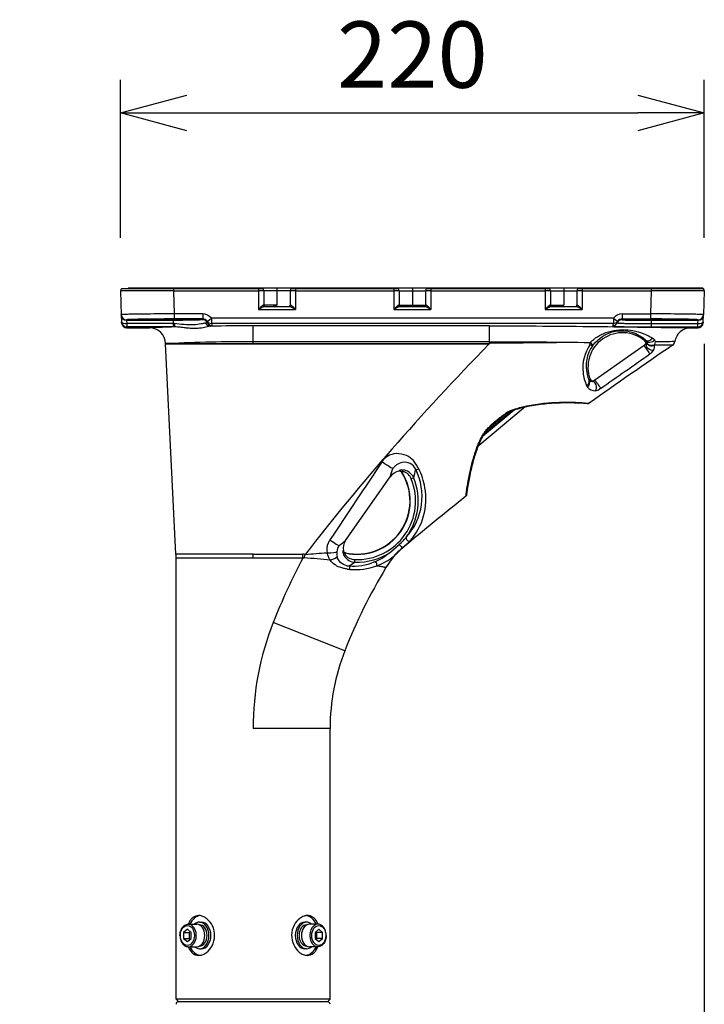
# Model space of a CAD drawing. Units: millimetres. Extents: x 518 to 655, y -115 to 119.
# Drawn here: x 590 to 616, y 23 to 61 of the extents above; entities that cross this region are included whole.
import ezdxf

# ---------------------------------------------------------------- set-up
doc = ezdxf.new("R2010")
doc.units = ezdxf.units.MM
doc.layers.add('GAIKEI', color=7, linetype='Continuous')
doc.layers.add('SUNPO', color=3, linetype='Continuous')
doc.styles.get("Standard").update_dxf_attribs({"font": 'monotxt.shx', "bigfont": 'bigfont.shx'})
doc.dimstyles.get("Standard").update_dxf_attribs({"dimscale": 0, "dimtxt": 2.5, "dimasz": 2.5, "dimexe": 1.25, "dimexo": 2, "dimtad": 1, "dimdec": 8, "dimtxsty": 'Standard', "dimblk": 'OPEN30', "dimcen": 2.5, "dimadec": 8, "dimazin": 2, "dimtfac": 1, "dimtdec": 8, "dimtmove": 0, "dimatfit": 3, "dimldrblk": 'OPEN30', "dimfxl": 1, "dimfrac": 2, "dimarcsym": 0})

# ---------------------------------------------------------------- blocks, each defined once
blk = doc.blocks.new('_Open30')
at = {"color": 0, "linetype": 'ByBlock', "lineweight": -2}
for p, q in [((-1, 0.268), (0, 0)), ((0, 0), (-1, -0.268)), ((0, 0), (-1, 0))]:
    blk.add_line(p, q, dxfattribs=at)
blk = doc.blocks.new('*D2')
at = {"layer": 'Defpoints', "color": 0}
for p in [(615.792, 50.377), (589.989, 14.067), (615.792, -2.72)]:
    blk.add_point(p, dxfattribs=at)
at = {"layer": 'SUNPO', "color": 0, "lineweight": -2}
for p, q in [((615.792, 48.377), (615.792, -3.97)), ((589.989, 12.067), (589.989, -3.97)), ((592.489, -2.72), (613.292, -2.72))]:
    blk.add_line(p, q, dxfattribs=at)
at = {"layer": 'SUNPO', "color": 0, "lineweight": -2, "xscale": 2.5, "yscale": 2.5, "zscale": 2.5, "rotation": 180}
blk.add_blockref('_Open30', (589.989, -2.72), dxfattribs=at)
at = {"layer": 'SUNPO', "color": 0, "lineweight": -2, "xscale": 2.5, "yscale": 2.5, "zscale": 2.5}
blk.add_blockref('_Open30', (615.792, -2.72), dxfattribs=at)
at = {"layer": 'SUNPO', "color": 0, "insert": (602.89, -0.97), "char_height": 2.5, "attachment_point": 5}
blk.add_mtext('(258)', dxfattribs=at)
blk = doc.blocks.new('*D5')
at = {"layer": 'Defpoints', "color": 0}
for p in [(615.792, 57.084), (593.786, 50.377), (615.792, 50.377)]:
    blk.add_point(p, dxfattribs=at)
at = {"layer": 'SUNPO', "color": 0, "lineweight": -2}
for p, q in [((593.786, 52.377), (593.786, 58.334)), ((615.792, 52.377), (615.792, 58.334)), ((596.286, 57.084), (613.292, 57.084))]:
    blk.add_line(p, q, dxfattribs=at)
at = {"layer": 'SUNPO', "color": 0, "lineweight": -2, "xscale": 2.5, "yscale": 2.5, "zscale": 2.5, "rotation": 180}
blk.add_blockref('_Open30', (593.786, 57.084), dxfattribs=at)
at = {"layer": 'SUNPO', "color": 0, "lineweight": -2, "xscale": 2.5, "yscale": 2.5, "zscale": 2.5}
blk.add_blockref('_Open30', (615.792, 57.084), dxfattribs=at)
at = {"layer": 'SUNPO', "color": 0, "insert": (604.789, 58.959), "char_height": 2.5, "attachment_point": 5}
blk.add_mtext('220', dxfattribs=at)

msp = doc.modelspace()

# ---------------------------------------------------------------- linework, layer by layer
at = {"layer": 'GAIKEI', "color": 7}
for p, q in [((593.78578717, 50.37749721), (593.81728232, 49.47559537)), ((593.83307652, 50.46604039), (599.13807186, 50.46604039)), ((594.0823517, 50.48104942), (594.0823517, 50.46604039)), ((615.69180039, 50.48104942), (594.0823517, 50.48104942)), ((595.75368819, 50.48104942), (595.75368819, 50.46604039)), ((600.23337427, 50.46604039), (604.24114221, 50.46604039)), ((605.33644462, 50.46604039), (609.94457377, 50.46604039)), ((611.03987618, 50.46604039), (615.7445103, 50.46604039)), ((613.82389864, 50.48104942), (613.82389864, 50.46604039)), ((615.79179966, 50.37749721), (615.76030451, 49.47559537)), ((593.81793681, 49.45685289), (593.8267198, 49.20534077)), ((615.75086703, 49.20534067), (615.75965001, 49.45685289)), ((607.6905393, 49.05536543), (598.78518124, 49.05536543)), ((594.0278378, 48.98014637), (594.88283333, 48.98014637)), ((615.27939146, 48.98014637), (615.54974902, 48.98014637)), ((595.8796901, 40.44987359), (595.48342608, 48.37515367)), ((608.62587656, 45.88031161), (607.43722709, 44.88291631)), ((595.88343535, 23.66810579), (595.88343535, 40.2999706)), ((601.68692712, 23.66810579), (601.68692712, 33.87105574)), ((595.98518124, 23.56635991), (595.88343535, 23.66810579)), ((601.58861234, 23.56635991), (595.98175014, 23.56635991)), ((601.58518124, 23.56635991), (601.68692712, 23.66810579))]:
    msp.add_line(p, q, dxfattribs=at)
at = {"layer": 'GAIKEI', "color": 1}
for p, q in [((595.78577219, 50.46604039), (595.78577219, 50.37749711)), ((595.78577219, 50.37749721), (598.98530164, 50.37749721)), ((595.78577219, 50.37749721), (595.81616948, 49.50703339)), ((598.98530164, 50.46604039), (598.98530164, 49.67707579)), ((600.18602408, 50.38098922), (599.18542085, 50.38098922)), ((599.18542205, 50.38098922), (599.18542205, 49.8306581)), ((599.68572307, 50.48104942), (599.68572307, 49.8306581)), ((600.18602408, 50.38098922), (600.18602408, 49.8306581)), ((600.38614449, 50.46604039), (600.38614449, 49.67707579)), ((600.38614449, 50.37749721), (604.08837199, 50.37749721)), ((604.08837199, 50.46604039), (604.08837199, 49.67707579)), ((604.2884912, 50.38098922), (605.28909443, 50.38098922)), ((604.2884924, 50.38098922), (604.2884924, 49.8306581)), ((604.78879341, 50.48104942), (604.78879341, 49.780628)), ((605.28909443, 50.38098922), (605.28909443, 49.8306581)), ((605.48921483, 50.46604039), (605.48921483, 49.67707579)), ((605.48921483, 50.37749721), (609.79180356, 50.37749721)), ((609.79180356, 50.46604039), (609.79180356, 49.67707579)), ((609.99192276, 50.38098922), (610.99252599, 50.38098922)), ((609.99192396, 50.38098922), (609.99192396, 49.8306581)), ((610.49222498, 50.48104942), (610.49222498, 49.8306581)), ((610.99252599, 50.38098922), (610.99252599, 49.8306581)), ((611.1926464, 50.46604039), (611.1926464, 49.67707579)), ((611.1926464, 50.37749721), (613.79181463, 50.37749721)), ((613.79181463, 50.37749721), (613.76141734, 49.50703339)), ((613.79181463, 50.46604039), (613.79181463, 50.37749721)), ((615.49523512, 50.48104942), (615.49523512, 50.46604039)), ((599.68572307, 49.8306581), (599.18542085, 49.8306581)), ((599.21678392, 49.780628), (600.15466221, 49.780628)), ((604.2884912, 49.8306581), (605.28909443, 49.8306581)), ((604.31985427, 49.780628), (605.25773256, 49.780628)), ((609.99192276, 49.8306581), (610.49222498, 49.8306581)), ((610.02328583, 49.780628), (610.96116412, 49.780628)), ((593.81793681, 49.45685289), (593.81728232, 49.47559537)), ((596.88679975, 49.50703339), (595.81616948, 49.50703339)), ((595.81616948, 49.50703339), (595.81616948, 49.3139276)), ((596.88679975, 49.50703339), (596.88679975, 49.3139276)), ((598.98530164, 49.67707579), (600.38614449, 49.67707579)), ((604.08837199, 49.67707579), (605.48921483, 49.67707579)), ((609.79180356, 49.67707579), (611.1926464, 49.67707579)), ((612.69078708, 49.50703339), (613.76141734, 49.50703339)), ((612.69078708, 49.50703339), (612.69078708, 49.3139276)), ((613.76141734, 49.50703339), (613.76141734, 49.3139276)), ((615.75965001, 49.45685289), (615.76030451, 49.47559537)), ((593.82783927, 49.17328268), (593.8267198, 49.20534077)), ((594.01793535, 49.26374711), (594.01728085, 49.28248958)), ((594.01793535, 49.26374711), (594.02671833, 49.13799104)), ((594.01793535, 49.26374711), (595.78337515, 49.26374711)), ((594.02671833, 49.13799104), (594.02671833, 49.0122687)), ((595.78337515, 49.13799104), (594.02671833, 49.13799104)), ((595.78337515, 49.0122687), (594.02671833, 49.0122687)), ((594.0278378, 48.98014637), (594.02671833, 49.0122687)), ((595.78337515, 49.0122687), (595.78337515, 49.26374711)), ((595.8261645, 49.13800665), (595.78337515, 49.13799104)), ((595.83230759, 49.01228941), (595.78337515, 49.0122687)), ((596.88679975, 49.3139276), (595.81616948, 49.3139276)), ((596.88403738, 49.29770164), (596.88403738, 49.28295927)), ((612.36547795, 49.33975874), (597.21210907, 49.33975874)), ((597.21210917, 49.33975864), (597.21210907, 49.14695604)), ((612.36547795, 49.14695604), (597.21210907, 49.14695604)), ((597.21210907, 49.14695604), (597.2306004, 49.09791313)), ((598.78518124, 48.37479155), (598.78518124, 49.05536543)), ((607.6905393, 48.38481048), (607.6905393, 49.05536543)), ((612.36547795, 49.14695604), (612.34698643, 49.09791323)), ((612.36547795, 49.33975874), (612.36547795, 49.14695604)), ((612.69078708, 49.3139276), (613.76141734, 49.3139276)), ((612.69354944, 49.29770164), (612.69354944, 49.28295927)), ((613.79421167, 49.26374711), (615.55965148, 49.26374711)), ((613.79421167, 49.26374711), (613.79421167, 49.0122687)), ((613.79421167, 49.13799104), (615.5508685, 49.13799104)), ((613.79421167, 49.0122687), (615.5508685, 49.0122687)), ((615.5508685, 49.0122687), (615.54974902, 48.98014637)), ((615.5508685, 49.13799104), (615.55965148, 49.26374711)), ((615.5508685, 49.0122687), (615.5508685, 49.13799104)), ((615.55965148, 49.26374711), (615.56030597, 49.28248958)), ((615.75086703, 49.20534077), (615.74974755, 49.17328268)), ((595.59413669, 48.38479057), (595.48318104, 48.38380668)), ((595.48318104, 48.38380668), (595.48342628, 48.37515367)), ((595.59413679, 48.38478306), (598.78518124, 48.38478507)), ((595.59437874, 48.37478955), (598.78518124, 48.37479155)), ((607.6905393, 48.45545549), (598.78518124, 48.45545549)), ((598.78518124, 48.38478507), (607.68567287, 48.38478507)), ((598.78518124, 48.37479155), (607.68567287, 48.37479155)), ((607.68567287, 48.37479766), (607.68567287, 48.38478967)), ((607.68567887, 48.37479766), (607.69064436, 48.37472171)), ((607.68568057, 48.38478967), (607.6905393, 48.38481468)), ((611.48890502, 48.42329728), (607.6905393, 48.38481047)), ((607.6905393, 48.38481048), (607.69064426, 48.37471491)), ((611.49401993, 48.43011374), (611.48890605, 48.42329734)), ((611.5880448, 48.3122087), (611.58364725, 48.30625652)), ((613.52175124, 48.30967708), (611.66472113, 47.00937052)), ((613.56977654, 48.34330471), (613.52175124, 48.30967708)), ((613.55265614, 48.48398535), (613.59104564, 48.50977307)), ((613.78755747, 48.0294996), (613.73962773, 47.99587277)), ((611.44837106, 47.00935732), (611.48924225, 47.03916745)), ((611.66472113, 47.00937052), (611.61552593, 46.9749237)), ((611.88566927, 46.69679376), (611.83654061, 46.66241067)), ((609.04414242, 46.00046), (607.26224611, 44.50527149)), ((608.56137715, 45.85672021), (607.46964679, 44.94064974)), ((607.68691542, 45.21428348), (608.2528191, 45.68913298)), ((604.28939804, 43.58797568), (604.28709626, 43.57401398)), ((604.38863835, 43.54398922), (604.38598225, 43.52911987)), ((602.26930332, 40.96330901), (603.95059079, 43.36443629)), ((604.84098852, 43.31681113), (604.74893693, 43.27957633)), ((602.18745537, 40.57541833), (602.17512255, 40.56847975)), ((602.26346251, 40.49785026), (602.25039845, 40.4902686)), ((603.98316542, 40.53067161), (604.29421165, 40.81355477)), ((604.41112478, 40.68327222), (604.43086496, 40.68511083)), ((598.78518124, 40.44987369), (595.8796901, 40.44987359)), ((600.66395764, 40.2999706), (595.88343535, 40.2999706)), ((598.78518124, 40.2999706), (598.78518124, 40.44987369)), ((598.78518124, 40.44987369), (600.66395764, 40.44987369)), ((600.66395764, 40.2999706), (600.66395764, 40.44987369)), ((600.71494882, 40.30810339), (600.75257105, 40.43796923)), ((602.61858577, 40.1428979), (602.62209168, 40.2421331)), ((602.2431797, 36.80294636), (599.54307544, 37.86575672)), ((601.68692712, 33.87105574), (598.78518124, 33.87105574)), ((596.34418317, 26.49161577), (596.66258384, 26.49161577)), ((596.76419558, 26.46660072), (596.7687137, 26.46660072)), ((596.7687137, 26.56666093), (596.83946697, 26.56666093)), ((600.80164878, 26.56666093), (600.73089551, 26.56666093)), ((600.8061669, 26.46660072), (600.80164878, 26.46660072)), ((601.22615729, 26.49161577), (600.90777864, 26.49161577)), ((596.02883944, 26.06635991), (596.02886245, 26.07152892)), ((596.30881759, 26.29743904), (596.16731105, 26.18189953)), ((596.16731105, 26.18189953), (596.37957076, 26.18189953)), ((596.16731105, 26.18189953), (596.16731105, 25.95082029)), ((596.45032403, 26.18189953), (596.30881759, 26.29743904)), ((596.41494705, 26.21078411), (596.37957076, 26.18189953)), ((596.37957076, 26.18189953), (596.37957076, 25.95082029)), ((596.45032403, 25.95082029), (596.45032403, 26.18189953)), ((601.26154488, 26.29743904), (601.12003844, 26.18189953)), ((601.12003844, 26.18189953), (601.12003844, 25.95082029)), ((601.19079171, 26.18189953), (601.15541513, 26.21078431)), ((601.19079171, 25.95082029), (601.19079171, 26.18189953)), ((601.40305142, 26.18189953), (601.19079171, 26.18189953)), ((601.40305142, 26.18189953), (601.26154488, 26.29743904)), ((601.40305142, 25.95082029), (601.40305142, 26.18189953)), ((601.54152304, 26.06635991), (601.54150002, 26.0611909)), ((596.16731105, 25.95082029), (596.37957076, 25.95082029)), ((596.16731105, 25.95082029), (596.30881759, 25.83528078)), ((596.30881759, 25.83528078), (596.45032403, 25.95082029)), ((596.34420518, 25.64110405), (596.66258384, 25.64110405)), ((596.37957076, 25.95082029), (596.41494745, 25.92193542)), ((596.76419558, 25.6661191), (596.7687137, 25.6661191)), ((600.8061669, 25.6661191), (600.80164878, 25.6661191)), ((601.22617931, 25.64110405), (600.90777864, 25.64110405)), ((601.12003844, 25.95082029), (601.26154488, 25.83528078)), ((601.15541473, 25.92193522), (601.19079171, 25.95082029)), ((601.40305142, 25.95082029), (601.19079171, 25.95082029)), ((601.26154488, 25.83528078), (601.40305142, 25.95082029)), ((596.7687137, 25.5660589), (596.83946697, 25.5660589)), ((600.80164878, 25.5660589), (600.73089551, 25.5660589)), ((601.68518124, 23.66635991), (595.88518124, 23.66635991))]:
    msp.add_line(p, q, dxfattribs=at)
for points in [[(595.7857722, 50.37749717, -0.0008476668), (593.97038348, 50.37635655, -0.0053479831), (593.78578722, 50.37749717)], [(599.18542205, 50.38098922, -0.2537070461), (599.18508969, 50.38078805, -0.0394350263), (599.18245877, 50.38039052, -0.0130368322), (599.17390914, 50.37982186, -0.005039455), (599.15528925, 50.37914648, -0.0033287562), (599.11636018, 50.3783504, -0.0021606362), (599.05336694, 50.37770536, -0.0015643794), (598.98530164, 50.37749716)], [(600.38614449, 50.37749716, -0.002436696), (600.28527108, 50.37797403, -0.003005074), (600.2275673, 50.37885925, -0.0033243707), (600.20575777, 50.37947714, -0.0088964366), (600.19120208, 50.3802, -0.0172963815), (600.18733613, 50.38059, -0.0929127522), (600.18610646, 50.38088904, -0.0808561563), (600.18602408, 50.38098922)], [(604.2884924, 50.38098922, -0.2537070463), (604.28816004, 50.38078805, -0.0394350263), (604.28552911, 50.38039052, -0.0130368322), (604.27697948, 50.37982186, -0.005039455), (604.2583596, 50.37914648, -0.0033287562), (604.21943052, 50.3783504, -0.0021606362), (604.15643729, 50.37770536, -0.0015643794), (604.08837199, 50.37749716)], [(605.48921483, 50.37749716, -0.002436696), (605.38834143, 50.37797403, -0.003005074), (605.33063765, 50.37885925, -0.0033243707), (605.30882812, 50.37947714, -0.0088964366), (605.29427243, 50.3802, -0.0172963815), (605.29040648, 50.38059, -0.0929127521), (605.2891768, 50.38088904, -0.0808561563), (605.28909443, 50.38098922)], [(609.99192396, 50.38098922, -0.2537070462), (609.99159161, 50.38078805, -0.0394350263), (609.98896068, 50.38039052, -0.0130368322), (609.98041105, 50.37982186, -0.005039455), (609.96179116, 50.37914648, -0.0033287562), (609.92286209, 50.3783504, -0.0021606362), (609.85986886, 50.37770536, -0.0015643794), (609.79180356, 50.37749716)], [(611.1926464, 50.37749716, -0.002436696), (611.09177299, 50.37797403, -0.003005074), (611.03406921, 50.37885925, -0.0033243707), (611.01225969, 50.37947714, -0.0088964366), (610.997704, 50.3802, -0.0172963815), (610.99383805, 50.38059, -0.0929127522), (610.99260837, 50.38088904, -0.0808561563), (610.99252599, 50.38098922)], [(615.79179961, 50.37749717, -0.0053514914), (615.60759057, 50.37635728, -0.000848178), (613.79181463, 50.37749717)], [(599.17048746, 49.83131995, 0.0532373743), (599.16623116, 49.83091865, 0.0363839127), (599.16157511, 49.82962444, 0.0357896908), (599.15399935, 49.82628265, 0.0311866203), (599.1403746, 49.81796797, 0.0132766958), (599.12901678, 49.80968958, 0.0120475868), (599.11159097, 49.7955921, 0.0070023571), (599.09410559, 49.78037703, 0.0052975185), (599.07072101, 49.75900768, 0.0040477288), (599.03454847, 49.72469546, 0.0019220101), (598.98530164, 49.67707574)], [(599.21678391, 49.780628, 0.0398984446), (599.20871966, 49.77993265, 0.0244398752), (599.1996729, 49.7780303, 0.010943045), (599.19321273, 49.77621764, 0.0148297491), (599.17955117, 49.77158324, 0.0131597521), (599.15798703, 49.762904, 0.0073915185), (599.1358921, 49.75300691, 0.0054447526), (599.10600346, 49.73870153, 0.0030035228), (599.07619433, 49.72382448, 0.0023487185), (598.98530164, 49.67707574)], [(599.46764691, 49.780628, 0.0204463449), (599.48782666, 49.78148514, 0.0190125149), (599.51490893, 49.78478293, 0.0160744891), (599.54900338, 49.79137909, 0.0088069231), (599.57637569, 49.79803803, 0.0059590632), (599.60365032, 49.80551123, 0.0054653588), (599.64458065, 49.81774716, 0.0018366987), (599.68572307, 49.8306581)], [(600.38614449, 49.67707574, 0.0023502377), (600.29530723, 49.72379738, 0.0050165763), (600.25053763, 49.74593541, 0.0104866466), (600.21349365, 49.76288925, 0.0121962007), (600.19191256, 49.77157715, 0.0193207622), (600.17497429, 49.77717059, 0.0293436835), (600.1627294, 49.77993227, 0.0343968973), (600.15466221, 49.780628)], [(600.38614449, 49.67707574, 0.0032693003), (600.31398984, 49.74655244, 0.0038772037), (600.29026729, 49.76867164, 0.0126771472), (600.25446189, 49.80009195, 0.013816716), (600.23687778, 49.81385124, 0.0297102528), (600.22007977, 49.82486655, 0.0280509056), (600.21231639, 49.8286872, 0.0300531338), (600.20749812, 49.83037565, 0.044010071), (600.20303568, 49.83123834, 0.0258082512), (600.20095867, 49.83131996)], [(604.27355781, 49.83131995, 0.0532373743), (604.26930151, 49.83091865, 0.0363839127), (604.26464546, 49.82962444, 0.0357896908), (604.25706969, 49.82628265, 0.0311866203), (604.24344495, 49.81796797, 0.0132766958), (604.23208713, 49.80968958, 0.0120475868), (604.21466132, 49.7955921, 0.0070023571), (604.19717594, 49.78037703, 0.0052975185), (604.17379136, 49.75900768, 0.0040477288), (604.13761881, 49.72469546, 0.0019220101), (604.08837199, 49.67707574)], [(604.31985426, 49.780628, 0.0398984446), (604.31179001, 49.77993265, 0.0244398752), (604.30274324, 49.7780303, 0.010943045), (604.29628308, 49.77621764, 0.0148297491), (604.28262152, 49.77158324, 0.0131597521), (604.26105737, 49.762904, 0.0073915185), (604.23896245, 49.75300691, 0.0054447526), (604.20907381, 49.73870153, 0.0030035228), (604.17926468, 49.72382448, 0.0023487185), (604.08837199, 49.67707574)], [(605.48921483, 49.67707574, 0.0023502377), (605.39837758, 49.72379738, 0.0050165763), (605.35360798, 49.74593541, 0.0104866466), (605.316564, 49.76288925, 0.0121962007), (605.29498291, 49.77157715, 0.0193207622), (605.27804464, 49.77717059, 0.0293436835), (605.26579974, 49.77993227, 0.0343968974), (605.25773256, 49.780628)], [(605.48921483, 49.67707574, 0.0032693003), (605.41706019, 49.74655244, 0.0038772037), (605.39333764, 49.76867164, 0.0126771472), (605.35753223, 49.80009195, 0.013816716), (605.33994813, 49.81385124, 0.0297102528), (605.32315011, 49.82486655, 0.0280509056), (605.31538674, 49.8286872, 0.0300531338), (605.31056846, 49.83037565, 0.044010071), (605.30610603, 49.83123834, 0.0258082512), (605.30402901, 49.83131996)], [(609.97698937, 49.83131995, 0.0532373743), (609.97273308, 49.83091865, 0.0363839127), (609.96807703, 49.82962444, 0.0357896908), (609.96050126, 49.82628265, 0.0311866203), (609.94687651, 49.81796797, 0.0132766958), (609.9355187, 49.80968958, 0.0120475868), (609.91809289, 49.7955921, 0.0070023571), (609.9006075, 49.78037703, 0.0052975186), (609.87722292, 49.75900768, 0.0040477288), (609.84105038, 49.72469546, 0.0019220101), (609.79180356, 49.67707574)], [(610.02328583, 49.780628, 0.0398984445), (610.01522157, 49.77993265, 0.0244398751), (610.00617481, 49.7780303, 0.010943045), (609.99971465, 49.77621764, 0.0148297491), (609.98605308, 49.77158324, 0.0131597521), (609.96448894, 49.762904, 0.0073915185), (609.94239401, 49.75300691, 0.0054447526), (609.91250537, 49.73870153, 0.0030035228), (609.88269625, 49.72382448, 0.0023487185), (609.79180356, 49.67707574)], [(610.27414882, 49.780628, 0.0204463449), (610.29432857, 49.78148514, 0.0190125149), (610.32141084, 49.78478293, 0.0160744891), (610.3555053, 49.79137909, 0.0088069231), (610.3828776, 49.79803803, 0.0059590632), (610.41015223, 49.80551123, 0.0054653588), (610.45108256, 49.81774716, 0.0018366987), (610.49222498, 49.8306581)], [(611.1926464, 49.67707574, 0.0023502377), (611.10180915, 49.72379738, 0.0050165763), (611.05703955, 49.74593541, 0.0104866466), (611.01999556, 49.76288925, 0.0121962007), (610.99841447, 49.77157715, 0.0193207622), (610.98147621, 49.77717059, 0.0293436835), (610.96923131, 49.77993227, 0.0343968973), (610.96116413, 49.780628)], [(611.1926464, 49.67707574, 0.0032693003), (611.12049175, 49.74655244, 0.0038772037), (611.0967692, 49.76867164, 0.0126771472), (611.0609638, 49.80009195, 0.013816716), (611.04337969, 49.81385124, 0.0297102528), (611.02658168, 49.82486655, 0.0280509056), (611.0188183, 49.8286872, 0.0300531338), (611.01400003, 49.83037565, 0.044010071), (611.0095376, 49.83123834, 0.0258082512), (611.00746058, 49.83131996)], [(595.81616946, 49.50703343, 0.0017564368), (594.78471662, 49.4999343, 0.0029066417), (594.10038459, 49.48914774, 0.0037029931), (593.92368379, 49.48385579, 0.0149744377), (593.82934096, 49.47833283, 0.0714466676), (593.81802015, 49.47627346, 0.0664558024), (593.81728232, 49.47559539)], [(615.7603045, 49.47559539, 0.2288926734), (615.75731249, 49.47695533, 0.0369144192), (615.71244514, 49.481097, 0.0065269437), (615.5751367, 49.48653917, 0.0024307514), (615.36437873, 49.49160538, 0.0021802182), (614.7920097, 49.49994252, 0.0019418569), (613.76141737, 49.50703343)], [(595.81616944, 49.31392761, 0.0027577602), (594.81601703, 49.30862907, 0.0034810524), (594.31972523, 49.29995297, 0.0039044188), (594.15369375, 49.29451737, 0.0104792047), (594.05159497, 49.28862076, 0.0203806212), (594.0258246, 49.28556987, 0.1080215968), (594.01779493, 49.28326078, 0.0908330172), (594.01728082, 49.28248956)], [(596.88403739, 49.28295923, -0.263586053), (596.88271177, 49.2820166, -0.0459201713), (596.87212616, 49.28014043, -0.0153457324), (596.83664994, 49.27738262, -0.00592865), (596.75408626, 49.27390314, -0.0027915199), (596.63422102, 49.27077166, -0.0024663238), (596.39489804, 49.26698525, -0.0020175056), (595.99811961, 49.26411631, -0.0009115117), (595.78337515, 49.26374709)], [(596.99589971, 49.15952551, 0.0243284931), (596.95543289, 49.15390481, 0.0095031468), (596.90956357, 49.14444395, -0.0038961152), (596.83091169, 49.12702694, -0.0528567504), (596.53799809, 49.0953484, -0.0366703735), (595.82616412, 49.13800681)], [(597.06339168, 49.17162635, -0.2104024743), (597.06316757, 49.17061795, -0.0747405284), (597.06261384, 49.1700166, -0.0448173124), (597.06174599, 49.16941825, -0.0282510654), (597.06056453, 49.1688231, -0.0231979167), (597.05850259, 49.16803485, -0.0151164828), (597.0558864, 49.16725303, -0.0152422197), (597.05092869, 49.16609327, -0.0098460623), (597.04474079, 49.1649502, -0.0084605771), (597.03460019, 49.16345422, -0.0046168645), (597.02559817, 49.16235478, -0.0045113587), (597.01176918, 49.16092089, -0.0033904077), (596.99589962, 49.15952563)], [(612.33484082, 49.06042351, 0.30007621), (612.33610504, 49.05729347, 0.0858473282), (612.3416494, 49.05423528, 0.0457742217), (612.36537509, 49.0483801, 0.0160191779), (612.4053136, 49.04293296, 0.0080845275), (612.46036566, 49.03794431, 0.0079530882), (612.61015067, 49.0294332, 0.0040553846), (612.80286126, 49.02284416, 0.00352251), (613.14746824, 49.01620556, 0.0021654136), (613.530011, 49.01288161, 0.0012544058), (613.79421252, 49.01226866)], [(612.51419515, 49.17162635, 0.3179095004), (612.51556386, 49.16958704, 0.0659296024), (612.52052389, 49.16758387, 0.0342883014), (612.5410635, 49.16371344, 0.0121150932), (612.57529895, 49.16006241, 0.0095918655), (612.68146328, 49.15355046, 0.0043172646), (612.83055733, 49.14820765, 0.0035440366), (613.11433727, 49.14240201, 0.00256127), (613.55945266, 49.1384684, 0.0010922916), (613.79421167, 49.13799096)], [(612.69354944, 49.28295923, 0.2635861014), (612.69487507, 49.28201659, 0.0459198346), (612.70546078, 49.28014042, 0.0153455849), (612.74093695, 49.27738262, 0.0059286417), (612.82350039, 49.27390314, 0.0027915351), (612.94336646, 49.27077164, 0.0024663106), (613.18268853, 49.26698525, 0.002017511), (613.57946824, 49.2641163, 0.000911507), (613.79421167, 49.26374709)], [(615.560306, 49.28248956, 0.2729489058), (615.558196, 49.28403151, 0.0466058501), (615.54102045, 49.2871007, 0.0154698735), (615.48323731, 49.29161269, 0.0059584798), (615.34852937, 49.29730638, 0.0028018691), (615.15276076, 49.30243149, 0.0024731712), (614.76157066, 49.30862906, 0.0020202375), (614.11266849, 49.31332375, 0.0009120302), (613.76141737, 49.31392761)], [(611.49402048, 48.43011324, -0.1080313094), (612.08084059, 48.79854775, -0.111265984), (612.90823342, 48.90207365, -0.09024945), (613.66625727, 48.69199316, -0.0267724901), (613.84055844, 48.59468876)], [(611.5880448, 48.31220879, -0.1897543329), (612.44896289, 48.85431627, -0.2385846925), (613.59104568, 48.50977308)], [(607.6905393, 48.45545553, -0.00177319), (609.62146126, 48.44821796, -0.0012037603), (611.4940199, 48.43011376)], [(611.48358711, 48.33968056, 0.1792253362), (611.22078335, 47.30084526, 0.0817375483), (611.35821543, 46.79669107)], [(611.58364926, 48.30625935, 0.2158762576), (611.37116934, 47.22920683, 0.0480862177), (611.45030284, 46.99868523)], [(613.52175128, 48.30967703, 0.2588381821), (613.52171446, 48.30953516, 0.0704249196), (613.52196651, 48.30878799, 0.0240744296), (613.52306331, 48.30667062, 0.0090461834), (613.52550389, 48.302542, 0.0055007511), (613.53045395, 48.29466843, 0.0030134521), (613.53819936, 48.28277001, 0.0027182181), (613.55504706, 48.25753874, 0.0022491919), (613.58275857, 48.21686775)], [(614.59906252, 48.32557316, -0.0021674743), (614.43102412, 48.32398103, -0.0017362183), (614.11059225, 48.32350022, -0.0005604158), (613.91579916, 48.32392951)], [(614.68487142, 48.46332362, -0.0026886194), (614.2995083, 48.45317511, -0.0013429172), (613.95106921, 48.44678047)], [(613.58275857, 48.21686775, 0.00513199), (613.70155307, 48.04775817, 0.0036327387), (613.73067006, 48.00781345, 0.0021285429), (613.73962786, 47.99587257)], [(613.58275932, 48.2168673, 0.0105046258), (613.59523083, 48.22597358, 0.0192758916), (613.6083266, 48.23673929, 0.0171642901), (613.61493226, 48.24305306, 0.0208594685), (613.61960781, 48.24826573, 0.0545018095), (613.62494516, 48.25621666)], [(611.44837103, 47.00935737, 0.0953103379), (611.44829485, 47.00927407, 0.0625899004), (611.44823548, 47.00914743, 0.0274542472), (611.44820524, 47.00903901, 0.0363226552), (611.44816717, 47.00876485, 0.0225722476), (611.4481589, 47.00841478, 0.0151866959), (611.44818031, 47.00798954, 0.0157109589), (611.44826771, 47.00721273, 0.0104238857), (611.4484208, 47.00627237, 0.0112629106), (611.44881942, 47.00435308, 0.0047672877), (611.44914284, 47.00299805, 0.0048795467), (611.44966972, 47.00096491, 0.0038639298), (611.45030284, 46.99868523)], [(611.45030284, 46.99868523, 0.0430574355), (611.45133172, 46.99744752, 0.0199183736), (611.45219849, 46.99663486, 0.0064793537), (611.45297259, 46.99597911, -0.0051604822), (611.45426948, 46.99489481, -0.029560323), (611.45681272, 46.9924502)], [(611.56504106, 46.95541046, -0.1140748615), (611.50665134, 46.96003762, -0.0820158566), (611.47344461, 46.97694323, -0.0562710276), (611.45681275, 46.99245016)], [(611.66472115, 47.00937054, -0.2495262203), (611.66488439, 47.00936438, -0.0773636304), (611.66554504, 47.00887234, -0.0271619826), (611.66723676, 47.00709377, -0.0101617108), (611.67041477, 47.00330235, -0.0062098417), (611.6763081, 46.99581494, -0.0033940398), (611.68504731, 46.98429598, -0.0030842482), (611.70336223, 46.95948067, -0.0025710866), (611.73272762, 46.9187935)], [(611.68002245, 46.89233518, 0.0294706303), (611.68461723, 46.89315732, 0.0234777396), (611.68948803, 46.89456685, 0.0171211057), (611.69447743, 46.8964481, 0.0199046283), (611.7028151, 46.90031822, 0.0197024402), (611.71621423, 46.90789614, 0.0099845963), (611.72617074, 46.91429869, 0.0051318049), (611.73272796, 46.91879156)], [(611.73272762, 46.9187935, -0.0058604058), (611.8504163, 46.75001881, -0.0037342762), (611.87766612, 46.70920897, -0.0025094629), (611.88566942, 46.6967935)], [(608.50905467, 45.86124776, -0.0322917563), (608.94131091, 45.99877892, -0.0173138312), (609.26436252, 46.06821856, -0.0237793358), (609.89234126, 46.14918175, -0.0340239018), (611.08291622, 46.16502773, -0.0134654929), (611.45862281, 46.13367095)], [(607.95846712, 45.49054726, -0.0113755569), (608.13175664, 45.62882208, -0.0108654714), (608.2452041, 45.71124621, -0.0089002656), (608.31589329, 45.75826073)], [(607.97305385, 45.47338456, -0.011289572), (608.14527096, 45.61079121, -0.0107183586), (608.25663944, 45.69177281, -0.0087469919), (608.32538884, 45.73759633)], [(608.50905304, 45.86124662, 0.0140352815), (608.47078599, 45.84476405, 0.013412971), (608.42162851, 45.82030238, 0.0164350055), (608.33902665, 45.77276943, 0.0036554279), (608.31589334, 45.75826075)], [(608.50994535, 45.83670977, 0.0139806123), (608.47388101, 45.82102361, 0.0132854284), (608.42700901, 45.7975131, 0.0161201111), (608.34758232, 45.75156166, 0.0035638582), (608.32538884, 45.73759633)], [(607.46723371, 44.98199814, -0.0214001898), (607.50214753, 45.03509262, -0.0219559799), (607.56898679, 45.11987201, -0.020617618), (607.6903355, 45.24932354, -0.0099858794), (607.78803457, 45.34203395, -0.01156121), (607.95846718, 45.49054732)], [(607.49179365, 44.97825084, -0.0165970383), (607.51535326, 45.01459236, -0.0202400812), (607.56774223, 45.08356052, -0.0228581104), (607.68431843, 45.21166049, -0.0106607639), (607.77771542, 45.30199931, -0.013898248), (607.97305385, 45.47338456)], [(606.80911682, 42.62770942, -0.0134430267), (606.82279734, 42.76506297, -0.0090684505), (606.8541589, 42.98337109, -0.0234490928), (607.04548238, 43.89942441, -0.0185857557), (607.17774838, 44.33969115, -0.0366044701), (607.3904192, 44.84365295, -0.0140832442), (607.46723347, 44.98199802)], [(605.02698565, 43.66486164, 0.0112823476), (605.01023354, 43.69608081, 0.0053113644), (604.93539173, 43.82379091, 0.0481582063), (604.82855882, 43.97241152, 0.1061198055), (604.57071407, 44.15924117, 0.1169067097), (604.17275856, 44.23515933, 0.1274142847), (603.85884515, 44.14228002, 0.072118979), (603.72980961, 44.03426331)], [(604.91312418, 43.64729076, 0.3405583317), (604.40874879, 43.90434991, 0.1138927507), (604.18645474, 43.80731252, 0.0530470697), (604.09780827, 43.72682914)], [(604.84098851, 43.3168111, 0.1820690188), (604.60777273, 43.57090267, 0.1216311552), (604.40426455, 43.61734314, 0.0531218004), (604.33289552, 43.60831545, 0.0393933683), (604.30492061, 43.59931551, 0.0415357225), (604.29485789, 43.59406757, 0.0618393297), (604.29098855, 43.59086591, 0.1408505166), (604.28939808, 43.5879757)], [(604.74893691, 43.27957631, 0.0985571691), (604.63672139, 43.45203025, 0.0603882897), (604.55805463, 43.51490342, 0.0501429748), (604.49981903, 43.5431458, 0.0556579178), (604.44895522, 43.55561917, 0.0522412299), (604.41721582, 43.55639846, 0.0539047905), (604.40007729, 43.55315585, 0.0504253462), (604.3936147, 43.55036527, 0.0894911436), (604.3898402, 43.54726179, 0.1569851763), (604.38863838, 43.54398926)], [(604.55947207, 41.08114658, 0.3080742659), (604.91312434, 43.64729384)], [(604.70369857, 40.94607645, 0.2292093474), (605.26352919, 42.95154171, 0.0743795308), (605.02698602, 43.66486463)], [(601.68054603, 40.98020669, 0.0474678557), (601.61261375, 40.8533846, 0.1438511837), (601.57249283, 40.49928652)], [(604.29410298, 40.81345583, 0.0131325951), (604.45057344, 40.96360899, 0.0077130114), (604.51538123, 41.03131118, 0.0063430655), (604.54338217, 41.06228946, 0.0089792693), (604.55947213, 41.08114667)], [(604.4111248, 40.68327218, 0.0016136113), (604.50789587, 40.76668067, 0.0038678131), (604.60567126, 40.8527311, 0.0091281054), (604.67242806, 40.9142772, 0.0119219939), (604.69833548, 40.94022986, 0.0053251127), (604.70369868, 40.94607661)], [(601.57249376, 40.49928661, 0.0676494997), (601.61138739, 40.35890865, 0.0550815621), (601.68041596, 40.236668, 0.0091358553), (601.6957975, 40.2159692)], [(602.17512259, 40.5684798, 0.140582373), (602.17295593, 40.56600747, 0.0618455226), (602.17127195, 40.56129652, 0.0331455409), (602.1701257, 40.55436855, 0.031744366), (602.16960403, 40.53991547, 0.0363435213), (602.1729414, 40.50567384, 0.0747555743), (602.20850145, 40.39832999, 0.1504805034), (602.39513127, 40.20521612, 0.1187714155), (602.61858811, 40.14289865)], [(602.25039846, 40.49026864, 0.1794822069), (602.24773276, 40.48801652, 0.0704711849), (602.24652451, 40.48520225, 0.045839472), (602.24582364, 40.48131571, 0.0473661194), (602.24588016, 40.4734364, 0.042671727), (602.24854386, 40.4590502, 0.0447812586), (602.25749063, 40.43496803, 0.0566768558), (602.28380162, 40.39279704, 0.0578515393), (602.33501843, 40.34154204, 0.066352065), (602.43054893, 40.28461973, 0.0937823853), (602.62209421, 40.2421336)], [(600.66395765, 40.29997062, -0.0298916664), (600.68337373, 40.30553913, -0.0327066808), (600.69943787, 40.30803114, -0.0373911495), (600.71343288, 40.30821619, -0.0045858709), (600.71494934, 40.30810333)], [(602.3424848, 39.88277193, -0.0099486177), (602.20148916, 39.90942815, -0.0101675007), (602.13748151, 39.92438208, -0.0227326048), (602.05013128, 39.95090417, -0.1551862779), (601.6957945, 40.21596717)], [(602.31782229, 40.00821685, -0.301651344), (601.95137795, 40.3623387)], [(602.39235001, 39.99924838, 0.1110233815), (603.34850708, 40.15115472)], [(602.43291316, 39.87080992, 0.1092739255), (603.45173383, 40.00978144)], [(603.45173442, 40.00978136, -0.0032174092), (603.54616372, 39.99540815, -0.0048087854), (603.62651734, 39.98183542, -0.0072421521), (603.69179597, 39.96915932, -0.0071208191), (603.72656084, 39.96132243, -0.0090656518), (603.75416998, 39.95415983, -0.0160774095), (603.78039897, 39.94602341, -0.0134432673), (603.794564, 39.94065754)], [(596.73332094, 26.81681143, 0.1729518944), (596.51058913, 26.73821855, 0.0696447632), (596.42405057, 26.64583884, 0.0336165946), (596.38174562, 26.57715783, 0.0317378063), (596.34323485, 26.4916138)], [(597.25257091, 26.42614554, 0.1104940803), (597.04565078, 26.69344225, 0.0753141958), (596.89338099, 26.78441138, 0.0826808208), (596.75199661, 26.81635149, 0.0122754042), (596.73332094, 26.81681143)], [(600.8370091, 26.81681143, 0.0795958849), (600.70676773, 26.79522174, 0.0823343728), (600.54513301, 26.7093944, 0.1106661419), (600.33236844, 26.45525856, 0.2360069323), (600.31779156, 25.70657429)], [(601.22712771, 26.49161373, 0.0307590711), (601.18862672, 26.57713883, 0.0730316403), (601.09675739, 26.70492716, 0.1019329879), (600.96992263, 26.79117657, 0.0977283309), (600.8370091, 26.81681143)], [(596.02886241, 26.07152887, -0.0951727455), (596.06891543, 26.27487348, -0.08072989), (596.13925973, 26.39055626, -0.0784234524), (596.21500317, 26.45478935, -0.1358145559), (596.34418321, 26.49161577)], [(596.73335338, 25.31590839, 0.0795958849), (596.86359474, 25.33749808, 0.0823343728), (597.02522947, 25.42332542, 0.1106661419), (597.23799403, 25.67746126, 0.2360069323), (597.25257091, 26.42614554)], [(601.54152308, 26.06635991, 0.0956859963), (601.50269889, 26.27181617, 0.0809830039), (601.43246908, 26.38897864, 0.0788051744), (601.356383, 26.4541732, 0.117512936), (601.24443317, 26.49091324, 0.0192277437), (601.22615733, 26.49161577)], [(596.0288394, 26.06635991, 0.0956859963), (596.06766359, 25.86090365, 0.0809830039), (596.1378934, 25.74374118, 0.0788051744), (596.21397948, 25.67854662, 0.117512936), (596.32592931, 25.64180658, 0.0192277437), (596.34420515, 25.64110405)], [(601.54150007, 26.06119095, -0.0951727455), (601.50144705, 25.85784634, -0.08072989), (601.43110275, 25.74216357, -0.0784234524), (601.35535931, 25.67793047, -0.1358145559), (601.22617926, 25.64110405)], [(596.34323476, 25.64110609, 0.0307590711), (596.38173576, 25.55558099, 0.0730316403), (596.47360509, 25.42779266, 0.1019329879), (596.60043985, 25.34154325, 0.0977283309), (596.73335338, 25.31590839)], [(600.31779156, 25.70657429, 0.1104940803), (600.52471169, 25.43927758, 0.0753141958), (600.67698148, 25.34830844, 0.0826808208), (600.81836586, 25.31636833, 0.0122754041), (600.83704154, 25.31590839)], [(600.83704154, 25.31590839, 0.1729518945), (601.05977335, 25.39450127, 0.0696447633), (601.14631191, 25.48688098, 0.0336165946), (601.18861686, 25.55556199, 0.0317378063), (601.22712763, 25.64110602)]]:
    msp.add_lwpolyline(points, format="xyb", dxfattribs=at)
at = {"layer": 'GAIKEI', "color": 7}
for points in [[(597.16767364, 49.04243801, 0.0298806556), (597.11259216, 49.0348254, 0.0132643856), (597.05256017, 49.02127824, -0.0023648537), (596.95315156, 48.99609737, -0.0149319381), (596.84303379, 48.97242289, -0.0502232597), (596.55553983, 48.94974316, -0.0171404169), (596.4220631, 48.95683124, -0.0073720942), (596.3299185, 48.96610874, -0.0022535), (596.13723087, 48.99019008, 0.0059726085), (596.03696251, 49.00148777, 0.0251220774), (595.8323071, 49.01228943)], [(607.6905393, 49.05536544, -0.0028201363), (611.71680939, 49.02994665, -0.0012489577), (615.27939147, 48.98014638)], [(608.50994535, 45.83670977, -0.0215976891), (608.77115572, 45.92796419, -0.0263470081), (609.21904729, 46.03742182, -0.0248973775), (609.85844509, 46.12612373, -0.0394912344), (611.24072872, 46.14042742, -0.0073585659), (611.42454234, 46.12450967)], [(607.49179365, 44.97825084, 0.0318927294), (607.31900879, 44.64145137, 0.0222470827), (607.18288072, 44.28810505, 0.0201564731), (607.03483559, 43.77904082, 0.0100917056), (606.95010618, 43.4098819, 0.0141146745), (606.85512364, 42.88823373, 0.0119052512), (606.83118294, 42.70038158, 0.0043656747), (606.82787322, 42.6626489)]]:
    msp.add_lwpolyline(points, format="xyb", dxfattribs=at)
for centre, radius, start, end in [((593.88578644, 50.38098922), 0.1000602, 121.788331, 182), ((600.28608428, 50.38098922), 0.1000602, 90, 180.000019848), ((605.38915463, 50.38098922), 0.1000602, 90, 180.000019848), ((611.0925862, 50.38098922), 0.1000602, 90, 180.000019848), ((615.69180039, 50.38098922), 0.1000602, 358, 90.001052296), ((594.0278378, 49.18026678), 0.20012041, 182, 270), ((598.79329612, -52.49106018), 101.54652857, 91.670921, 92.206953), ((598.7852756, -52.15566698), 101.21103252, 90.000053, 90.915767), ((615.54974902, 49.18026678), 0.20012041, 270, 358), ((594.88283333, 48.37978526), 0.60036122, 0.383794, 90.000002), ((615.27939186, 48.37978566), 0.60036082, 90.000034, 172.001551), ((694.62223581, -69.68170762), 142.58123059, 124.1420049999, 125.6810139999), ((614.48669962, 48.49116797), 0.2001186, 304.158939, 352.001956), ((672.4067686, -40.11373555), 105.58971442, 128.4074799999, 130.073833), ((606.36498162, 38.38782067), 3.00305662, 130.09443481, 148.863048844), ((592.88162927, 40.2999706), 3.00180609, 359.999999, 2.862404), ((606.36400967, 38.38865062), 3.00179558, 141.60821, 148.867014), ((621.60944514, 29.1800307), 20.8125222, 148.86699, 158.514495), ((609.69174336, 33.87105574), 8.00481623, 158.514495, 180), ((595.98175014, 23.46635991), 0.1, 90.000001, 177.999998), ((601.58861234, 23.46635991), 0.1, 2.000002, 89.999999)]:
    msp.add_arc(centre, radius, start, end, dxfattribs=at)
at = {"layer": 'GAIKEI', "color": 1}
for centre, radius, start, end in [((599.08536185, 50.38098922), 0.1000602, 359.999999, 90.001052296), ((604.1884322, 50.38098922), 0.1000602, 359.999999, 89.999963676), ((609.89186376, 50.38098922), 0.1000602, 359.999999, 90.001052296), ((599.17252219, 49.68351717), 0.1477556, 84.989702, 90.788733), ((599.23545215, 49.8306581), 0.0500301, 180, 270), ((600.13599398, 49.8306581), 0.0500301, 270, 0), ((600.19892384, 49.68351857), 0.1477542, 89.211236, 95.010321), ((604.27559254, 49.68351717), 0.1477556, 84.989702, 90.788733), ((604.3385225, 49.8306581), 0.0500301, 180, 270), ((605.23906433, 49.8306581), 0.0500301, 270, 0), ((605.30199419, 49.68351857), 0.1477542, 89.211236, 95.010321), ((609.9790241, 49.68351717), 0.1477556, 84.989702, 90.788733), ((610.04195407, 49.8306581), 0.0500301, 180, 270), ((610.94249589, 49.8306581), 0.0500301, 270, 0), ((611.00542575, 49.68351857), 0.1477542, 89.211236, 95.010321), ((596.88677523, 49.10703702), 0.39999857, 35.577335, 89.996337), ((612.69081179, 49.10703692), 0.39999867, 90.003734, 144.422651), ((594.02667751, 49.21235879), 0.20008548, 182.010137, 270.011692), ((596.9282828, 49.29860068), 0.04423762, 159.721989, 181.164011), ((596.88679895, 49.11408246), 0.19984744, 35.533807, 89.999792), ((597.56711157, 49.33875114), 0.52893724, 191.839212, 195.465368), ((597.21175886, 49.3468326), 0.19987026, 215.689893, 270.100391), ((596.7049017, 49.10190503), 0.36520673, 11.005834, 15.207387), ((597.24259962, 49.26044222), 0.20001394, 206.363125, 270.041935), ((596.77710915, 48.93026666), 0.4834869, 15.61697, 20.288292), ((612.80050079, 48.93025646), 0.48351201, 159.711523, 164.382602), ((612.33498721, 49.26044222), 0.20001394, 269.958065, 333.636875), ((612.36582816, 49.3468327), 0.19987036, 269.899608, 324.310071), ((612.87266711, 49.10190854), 0.36518842, 164.792402, 168.994168), ((612.0110342, 49.33862076), 0.5283637, 344.532097, 348.162192), ((612.69078808, 49.11408236), 0.19984744, 90.000275, 144.466192), ((612.64930732, 49.29860128), 0.04423441, 358.8351, 20.278733), ((612.70746431, 47.49520524), 1.30078264, 49.476762, 200.523239), ((595.57247126, 59.64409512), 11.26930527, 269.547268, 270.11138), ((598.78656817, -23.67376377), 72.12922496, 90.001102, 92.536733), ((610.93770541, 48.41610501), 0.55122816, 352.03029, 0.747574), ((613.4876069, 48.4079459), 0.10007381, 304.971138, 49.454096), ((613.50064014, 48.43920011), 0.11827196, 305.789951, 331.90213), ((613.51255581, 48.43588911), 0.10780396, 22.00674, 43.268611), ((613.49244911, 48.44514308), 0.12833201, 331.283882, 358.77374), ((613.50421259, 48.43206761), 0.11698258, 5.065702, 22.21085), ((613.69625994, 48.35977962), 0.27560432, 36.024477, 58.438335), ((613.57646386, 48.29117134), 0.34087509, 335.333617, 5.514037), ((613.7465571, 48.43008492), 0.1997826, 327.902419, 335.846684), ((613.76876046, 48.41308689), 0.18546599, 10.47104, 35.878325), ((613.68271449, 48.45518712), 0.2684128, 336.533923, 358.205692), ((-534.73209685, 1685.05017486), 1999.73350622, 304.98663099998, 305.05149299999), ((613.61337147, 48.27335472), 0.29977526, 305.538267, 335.484204), ((611.59143013, 46.90832713), 0.25859599, 205.579675, 216.105529), ((611.54176765, 47.04542902), 0.10012044, 201.117558, 211.948134), ((611.58294413, 47.07428668), 0.10007381, 200.545904, 305.028862), ((611.54867631, 47.07338304), 0.11906354, 277.897465, 304.174798), ((611.66330998, 46.95139184), 0.3422165, 214.838997, 274.321831), ((611.66641565, 46.90983754), 0.30036612, 274.328446, 304.511455), ((610.20409692, 40.94311116), 5.18867876, 99.707095, 102.918037), ((610.81260294, 40.1081682), 6.04738091, 84.192254, 85.150855), ((611.42939965, 46.17439525), 0.05012376, 264.438646, 305.662662), ((1016.05449102, -233.41054482), 496.9870529, 146.078653, 146.488212), ((604.37070927, 43.45317108), 0.86512302, 137.801969, 146.133567), ((602.70012453, 42.4508336), 2.01148414, 257.080655, 32.919302), ((602.70012453, 42.4508336), 2.00120406, 257.396733, 32.603264), ((593.39806979, 47.18295787), 11.22216891, 340.106902, 341.792747), ((604.36392879, 43.0759288), 0.50402345, 98.769092, 145.085188), ((604.49160841, 43.3775869), 0.52635409, 138.431739, 145.392706), ((604.30205366, 43.4756522), 0.09949967, 32.499625, 98.646445), ((604.30470115, 43.48851394), 0.10062544, 33.461292, 98.746843), ((586.10480528, 47.57781034), 19.21460929, 347.187663, 348.19634), ((602.70012453, 42.4508336), 2.21007843, 267.976597, 22.023288), ((602.70012453, 42.4508336), 2.30937567, 323.62281, 22.023288), ((606.77789649, 42.66695384), 0.05015418, 308.503574, 355.076821), ((595.13178401, 49.50025641), 11.12761782, 308.304534, 309.898115), ((602.68177969, 40.67357299), 0.50402225, 144.914626, 191.230856), ((569.81119015, 459.28111804), 419.98449352, 274.224961, 274.337131), ((602.46419578, 40.47845379), 0.52581477, 173.165247, 192.758072), ((602.44274367, 40.47950702), 0.50436816, 145.093907, 172.994144), ((602.27382004, 40.58811757), 0.10062544, 191.253131, 256.538676), ((602.28500076, 40.59500381), 0.09949907, 191.353507, 257.500904), ((602.70012453, 42.4508336), 2.30937567, 267.976597, 303.75061206), ((602.53430286, 42.17904048), 2.1852563, 291.875661, 309.461165669), ((606.87858107, 37.80244792), 3.79308437, 130.580405, 137.32567649), ((621.60944514, 29.1800307), 23.71426809, 152.036209, 158.514495), ((600.66650647, 40.13111691), 0.31872937, 74.332451, 90.45813), ((596.78159125, -6.7908862), 47.26296866, 84.031848, 85.22616), ((592.76250229, 55.41738585), 18.17835611, 301.988042, 302.832714), ((602.72679698, 42.02360876), 2.14025292, 289.79786, 309.557972506), ((602.4195121, 40.54022415), 0.54164749, 259.178802, 267.125549), ((602.52450346, 40.90168173), 1.03497881, 259.871485, 264.922713), ((609.69174336, 33.87105574), 10.90656212, 158.514495, 180)]:
    msp.add_arc(centre, radius, start, end, dxfattribs=at)
for centre, major_axis, ratio, start_param, end_param in [((596.33370627, 50.38098922), (0, 0.1000602), 0.7, 6.2729830859, 6.2831853072), ((599.21678392, 49.8306581), (0, 0.0500301), 0.925453, 1.5575669271, 3.1415926536), ((600.15466221, 49.8306581), (0, 0.0500301), 0.925453, 3.1415926536, 4.72561838), ((604.31985437, 49.8306581), (0, 0.0500301), 0.925453, 1.5575669273, 3.1415926536), ((605.25773246, 49.8306581), (0, 0.0500301), 0.925453, 3.1415926536, 4.7256183801), ((610.02328593, 49.8306581), (0, 0.0500301), 0.925453, 1.557566927, 3.1415926536), ((610.96116402, 49.8306581), (0, 0.0500301), 0.925453, 3.1415926536, 4.7256183799), ((594.01728075, 49.48257947), (-0.1999985, -0.0069841), 0.999848, 0, 1.5358950604), ((594.01793535, 49.463837), (-0.1999985, -0.0069841), 0.999848, 6.283185307, 7.8190803675), ((615.55965228, 49.463837), (0.1999985, -0.0069841), 0.999848, 4.7472902468, 6.2831853683), ((615.56030567, 49.48257947), (0.1999985, -0.0069841), 0.999848, 4.7472902229, 6.28318497), ((594.02671823, 49.21232487), (-0.1999985, -0.0069841), 0.37125, 0, 1.5578327018), ((595.78337515, 49.28302651), (0.6011542, 0), 0.017455, 1.5707963497, 3.1422041005), ((595.78337515, 49.28302651), (0.6011542, 0), 0.017455, 3.1422041005, 6.2825736627), ((595.78337515, 49.28302651), (0.6011542, 0), 0.017455, 6.2825738603, 7.8539816111), ((595.83230769, 49.21234588), (0.00016939, -0.20012041), 0.033402, 5.0929540846, 6.2578229414), ((596.88403738, 49.08286928), (0.20012041, 0), 0.999848, 0.4595956079, 1.5707963268), ((597.16767364, 49.24243408), (0.02093886, -0.19902196), 0.947522, 5.0404501788, 6.1726025432), ((597.21210917, 49.34674274), (0.16274835, 0.11645235), 0.028388, 3.1572047715, 4.6920791665), ((595.24991128, 49.08997536), (1.99292443, -0.03023353), 0.034073, 6.00818672, 6.2932024594), ((612.36547725, 49.34674274), (-0.16274831, 0.1164524), 0.028388, 1.5911061423, 3.1259782705), ((612.69354944, 49.08286928), (0.20012041, 0), 0.999848, 1.5707963268, 2.6819970457), ((613.79421167, 49.28302651), (0.6011542, 0), 0.017455, 1.5707963497, 3.1422041005), ((613.79421167, 49.28302651), (0.6011542, 0), 0.017455, 3.1422041005, 6.2825736627), ((613.79421167, 49.28302651), (0.6011542, 0), 0.017455, 6.2825738603, 7.8539816111), ((615.5508686, 49.21232487), (0.1999985, -0.0069841), 0.999679, 4.7472843548, 6.2831853072), ((615.5508686, 49.21232487), (0.1999985, -0.00698411), 0.37125, 4.7253526195, 6.2831853224), ((1038.5449849, 44.30244526), (449.17122797, 35.95754449), 0.279846, 2.8318185854, 2.8925346384), ((611.42147438, 48.42329964), (0.16303879, -0.11604526), 0.184654, 5.2304218178, 6.2476671401), ((611.42147208, 48.42329734), (0.16140442, -0.11830797), 0.207001, 0.0356796046, 1.2955580218), ((611.4264968, 48.43011374), (0.16076261, -0.11917865), 0.208756, 0.035693221, 1.2963094657), ((613.78510279, 48.29629532), (0.17863859, -0.09020225), 0.690507, 3.1658512107, 5.6116291374), ((613.72239566, 48.66059581), (-0.13606444, -0.14674733), 0.665473, 0.0467788365, 1.7314585286), ((613.7922635, 48.56396657), (0.18173404, 0.08379086), 0.52291, 3.1832785638, 5.2214855324), ((613.81957483, 48.46413731), (0.19953247, 0.01532876), 0.71457, 3.1866857951, 5.2361383895), ((613.81957483, 48.46413731), (0.19969549, 0.01303412), 0.810863, 3.1955026967, 5.1615148762), ((611.2642868, 46.92521779), (0.18264643, 0.081783), 0.788913, 4.879070227, 6.2263618419), ((611.28710703, 46.88663638), (0.16438338, 0.11413273), 0.808463, 4.7311803625, 6.2221499669), ((611.58427223, 46.75624743), (0.02274283, -0.19882401), 0.705256, 0.6691369159, 3.1165971843), ((608.49136593, 45.88316202), (0.01857957, -0.04645227), 0.196463, 0.0000013139, 1.0027372301), ((607.44890141, 45.00400486), (0.04289224, -0.02575395), 0.224048, 5.2835106353, 6.2831843243), ((603.64881232, 43.96331491), (0.41024272, -0.28635997), 0.04193, 4.750296102, 6.2482479843), ((605.00080868, 43.6946978), (0.08969881, 0.04434119), 0.385261, 3.2361812681, 4.8149546661), ((601.6195732, 41.05488851), (0.41036009, -0.28619168), 0.053652, 4.8988205958, 6.2482284067), ((604.63972722, 41.02202644), (0.07439704, -0.06691133), 0.744002, 3.2724034028, 6.0982075028), ((601.4804564, 40.59816081), (0.46423858, -0.04947968), 0.194393, 4.9326381314, 6.1962256413), ((604.34671453, 40.75941193), (0.06507887, -0.07600516), 0.07301, 3.8609224763, 6.2016004842), ((601.5886664, 40.27533618), (0.36246956, 0.09716525), 0.233245, 4.9493744796, 6.1700787614), ((603.37555682, 40.05521554), (0.03685144, -0.09302696), 0.759608, 0.7918380581, 3.0071807614), ((602.37993368, 39.90034556), (-0.00646239, -0.09985098), 0.566993, 1.3073936179, 3.0355871588), ((596.83946697, 26.06635991), (0, 0.75045152), 0.707107, 0.0995253813, 0.968341831), ((600.73089551, 26.06635991), (0, -0.75045152), 0.707107, 2.1732508065, 3.0420669271), ((596.30881759, 26.06635991), (0, 0.37522576), 0.707107, 4.6997999136, 10.9829852208), ((596.34419418, 26.06635991), (0, 0.42525586), 0.707107, 3.14162913, 6.2832217836), ((596.7687136, 26.06635991), (0, -0.50030101), 0.707107, 3.1415926536, 3.6964038154), ((596.66258384, 26.06635991), (0, -0.42525586), 0.707107, 1.5707963268, 3.1415926536), ((596.7687136, 26.06635991), (0, -0.50030101), 0.707107, 1.5707963268, 3.1415926536), ((596.7687136, 26.06635991), (0, -0.40024081), 0.707107, 1.5707963268, 3.1415926536), ((596.83946697, 26.06635991), (0, -0.50030101), 0.707107, 1.5707963268, 3.1415926536), ((600.73089551, 26.06635991), (0, 0.50030101), 0.707107, 0, 1.5707963268), ((600.80164888, 26.06635991), (0, 0.50030101), 0.707107, 6.2831853072, 7.853981634), ((600.80164888, 26.06635991), (0, 0.40024081), 0.707107, 6.2831853072, 7.853981634), ((600.90777864, 26.06635991), (0, 0.42525586), 0.707107, 6.2831853072, 7.853981634), ((600.80164888, 26.06635991), (0, 0.50030101), 0.707107, 5.7283741457, 6.2831853072), ((601.2261683, 26.06635991), (0, -0.42525586), 0.707107, 3.14162913, 6.2832217836), ((601.26154488, 26.06635991), (0, -0.37522576), 0.707107, 1.55820726, 7.8413925672), ((596.66258384, 26.06635991), (0, 0.42525586), 0.707107, 3.1415926536, 4.7123889804), ((596.7687136, 26.06635991), (0, 0.50030101), 0.707107, 3.1415926536, 4.7123889804), ((596.7687136, 26.06635991), (0, 0.40024081), 0.707107, 3.1415926536, 4.7123889804), ((596.83946697, 26.06635991), (0, 0.50030101), 0.707107, 3.1415926536, 4.7123889804), ((600.73089551, 26.06635991), (0, -0.50030101), 0.707107, 4.7123889804, 6.2831853072), ((600.80164888, 26.06635991), (0, -0.50030101), 0.707107, 4.7123889804, 6.2831853072), ((600.80164888, 26.06635991), (0, -0.40024081), 0.707107, 4.7123889804, 6.2831853072), ((600.90777864, 26.06635991), (0, -0.42525586), 0.707107, 4.7123889804, 6.2831853072), ((596.83946697, 26.06635991), (0, 0.75045152), 0.707107, 2.1732508058, 3.0420669248), ((596.7687136, 26.06635991), (0, 0.50030101), 0.707107, 2.5867814907, 3.1415926536), ((600.73089551, 26.06635991), (0, -0.75045152), 0.707107, 0.0995253836, 0.9683418313), ((600.80164888, 26.06635991), (0, -0.50030101), 0.707107, 6.2831853072, 6.8379964697)]:
    msp.add_ellipse(centre, major_axis=major_axis, ratio=ratio, start_param=start_param, end_param=end_param, dxfattribs=at)

# ---------------------------------------------------------------- dimensions: what is measured, and where the dimension line sits
at = {"layer": 'SUNPO'}
dim = msp.add_linear_dim(base=(615.79179966, 57.08422493), p1=(593.78578722, 50.37749717), p2=(615.79179966, 50.37749721), text='220', dimstyle='Standard', override={"dimscale": 1, "dimexo": 2}, dxfattribs=at)
dim.commit()
dim.dimension.update_dxf_attribs({"geometry": '*D5', "text_midpoint": (604.78879344, 58.95922493)})
dim = msp.add_linear_dim(base=(615.79179966, -2.72046408), p1=(589.98868674, 14.06674521), p2=(615.79179966, 50.37749721), text='(258)', dimstyle='Standard', override={"dimscale": 1, "dimexo": 2, "dimgap": 0.5}, dxfattribs=at)
dim.commit()
dim.dimension.update_dxf_attribs({"geometry": '*D2', "text_midpoint": (602.89024255, -2.72046408), "dimtype": 128})

doc.saveas('drawing.dxf')
